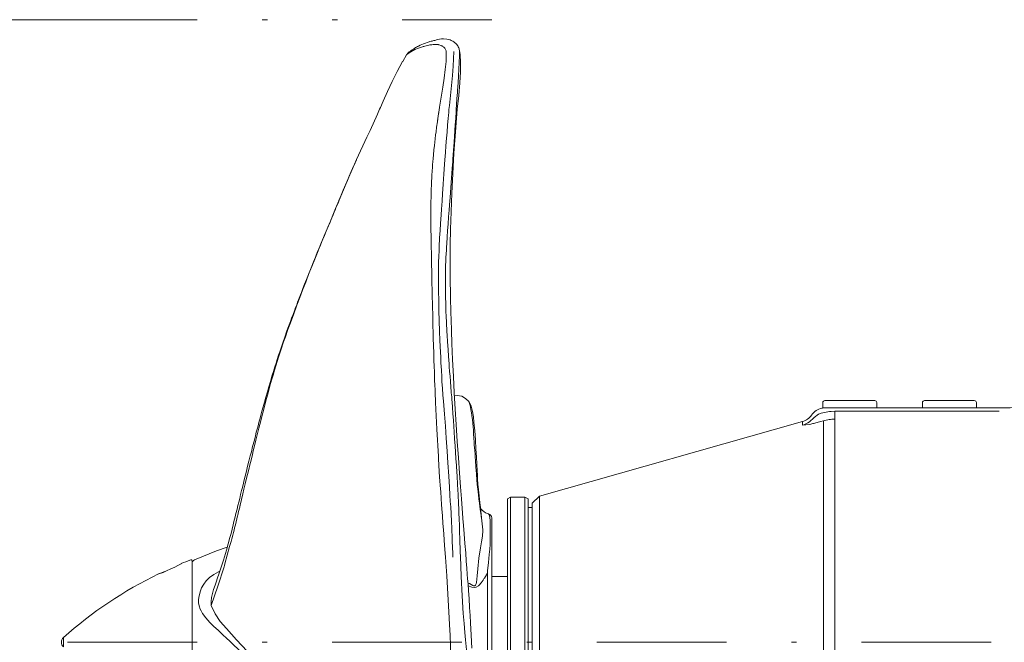
# Model space of a CAD drawing. Units: millimetres. Extents: x 0 to 210, y 0 to 297.
# Drawn here: x 111 to 130, y 67 to 79 of the extents above; entities that cross this region are included whole.
import ezdxf
from ezdxf.enums import TextEntityAlignment as Align

# ---------------------------------------------------------------- set-up
doc = ezdxf.new("R2010")
doc.units = ezdxf.units.MM
doc.header["$LTSCALE"] = 5
for name, pattern in [('AUSGEZOGEN', [0]), ('DASHDOT', [1, 0.5, -0.25, 0, -0.25]), ('DIVIDE', [1.25, 0.5, -0.25, 0, -0.25, 0, -0.25])]:
    doc.linetypes.add(name, pattern=pattern)
for name, color, linetype in [('Bemassung', 7, 'Continuous'), ('Fertigteilkontur (RT)', 7, 'Continuous'), ('Mittellinie', 7, 'Continuous'), ('Volllinie breit', 7, 'Continuous'), ('Volllinie schmal', 7, 'Continuous')]:
    doc.layers.add(name, color=color, linetype=linetype)
doc.styles.add('Arial', font='arial.ttf')
doc.dimstyles.new('ISO-25', dxfattribs={"dimtxt": 2.5, "dimasz": 2.5, "dimexe": 1.25, "dimexo": 0.625, "dimtad": 1, "dimtxsty": 'Standard', "dimcen": 2.5, "dimadec": 0, "dimazin": 0, "dimtfac": 1, "dimtmove": 0, "dimatfit": 3, "dimfxl": 1, "dimarcsym": 0})

# ---------------------------------------------------------------- blocks, each defined once
blk = doc.blocks.new('Getriebe_1st_TR50-60-2_sa_r_nNn020')
at = {"layer": 'Volllinie breit', "color": 56, "linetype": 'AUSGEZOGEN', "lineweight": 18, "true_color": 0x808000}
for p, q in [((120.354, 69.768), (120.294, 69.733)), ((120.294, 69.733), (120.294, 64.203)), ((120.634, 69.768), (120.354, 69.768)), ((120.354, 64.168), (120.354, 69.768)), ((120.694, 69.733), (120.634, 69.768)), ((120.634, 64.168), (120.634, 69.768)), ((120.694, 69.733), (120.694, 64.203)), ((120.294, 68.238), (119.994, 68.238)), ((119.994, 65.698), (120.294, 65.698)), ((120.294, 64.203), (120.354, 64.168)), ((120.354, 64.168), (120.634, 64.168)), ((120.634, 64.168), (120.694, 64.203))]:
    blk.add_line(p, q, dxfattribs=at)
blk = doc.blocks.new('Getriebe_1st_TR50-60-2_sa_r_nNn019')
at = {"layer": 'Volllinie breit', "color": 56, "linetype": 'AUSGEZOGEN', "lineweight": 18, "true_color": 0x808000}
for p, q in [((131.774, 72.568), (130.174, 72.568)), ((130.174, 71.502), (130.174, 72.568)), ((131.774, 62.568), (131.774, 72.568)), ((126.374, 71.588), (126.374, 71.484)), ((127.374, 71.628), (126.414, 71.628)), ((127.414, 71.488), (127.414, 71.588)), ((128.294, 71.588), (128.294, 71.488)), ((129.294, 71.628), (128.334, 71.628)), ((129.334, 71.488), (129.334, 71.588)), ((129.982, 71.488), (126.428, 71.488)), ((125.981, 71.223), (120.913, 69.787)), ((126.16, 71.348), (126.16, 71.348)), ((120.913, 69.787), (120.774, 69.648)), ((120.774, 69.648), (120.774, 64.288)), ((120.913, 69.787), (120.913, 64.149)), ((120.774, 69.568), (120.694, 69.568)), ((120.694, 64.368), (120.774, 64.368)), ((120.774, 64.288), (120.913, 64.149)), ((120.913, 64.149), (126.387, 62.598)), ((131.774, 63.757), (130.437, 63.757)), ((127.574, 60.968), (127.574, 63.173)), ((131.174, 63.173), (131.174, 60.968)), ((131.174, 62.568), (131.774, 62.568)), ((127.034, 62.368), (127.574, 62.368)), ((127.574, 60.968), (131.174, 60.968))]:
    blk.add_line(p, q, dxfattribs=at)
for points in [[(126.356, 71.481), (126.357, 71.481), (126.374, 71.484), (126.405, 71.487), (126.428, 71.488)], [(126.369, 71.483), (126.368, 71.483), (126.358, 71.482), (126.356, 71.481)], [(126.392, 62.596), (126.41, 62.591), (126.43, 62.584), (126.45, 62.575), (126.475, 62.563), (126.487, 62.556), (126.499, 62.548), (126.516, 62.535)]]:
    blk.add_lwpolyline(points, dxfattribs=at)
for centre, radius, start, end in [((129.774, 71.768), 0.4, 330.7199, 0), ((126.414, 71.588), 0.04, 90, 180), ((127.374, 71.588), 0.04, 0, 90), ((128.334, 71.588), 0.04, 90, 180), ((129.294, 71.588), 0.04, 0, 90), ((129.982, 71.648), 0.16, 270, 331.6157), ((126.423, 71.168), 0.32, 102.0708, 145.5731), ((125.895, 71.531), 0.32, 285.6676, 325.3042), ((127.034, 63.248), 0.88, 234.0034, 270), ((127.374, 62.168), 0.2, 0, 90)]:
    blk.add_arc(centre, radius, start, end, dxfattribs=at)
at = {"layer": 'Volllinie schmal', "color": 56, "linetype": 'AUSGEZOGEN', "lineweight": 18, "true_color": 0x808000}
for p, q in [((126.208, 71.301), (126.289, 71.366)), ((126.289, 71.366), (126.344, 71.382)), ((126.605, 62.603), (126.605, 71.42)), ((126.605, 71.42), (129.774, 71.42)), ((125.982, 71.219), (125.98, 71.153)), ((126.387, 71.237), (126.332, 71.221)), ((126.387, 71.237), (126.387, 62.598)), ((130.126, 71.021), (131.774, 71.021)), ((129.781, 66.24), (131.774, 66.24)), ((129.781, 66.24), (129.781, 63.481)), ((130.437, 65.707), (130.474, 65.642)), ((130.437, 65.707), (131.774, 65.707)), ((130.474, 65.642), (130.823, 64.987)), ((130.127, 65.373), (130.109, 65.43)), ((130.428, 64.792), (130.127, 65.373)), ((130.127, 65.373), (130.127, 64.029)), ((130.733, 64.961), (130.823, 64.987)), ((130.823, 64.987), (131.774, 64.987)), ((130.428, 64.043), (130.428, 64.792)), ((130.109, 64.009), (130.127, 64.029)), ((130.127, 64.029), (130.428, 64.043)), ((130.823, 63.757), (130.733, 63.768)), ((129.781, 63.632), (129.819, 63.631)), ((129.819, 63.631), (129.945, 63.642)), ((129.945, 63.642), (130.974, 63.642)), ((131.204, 63.574), (131.774, 63.574)), ((129.781, 63.481), (127.774, 63.481)), ((129.8, 63.48), (129.781, 63.481)), ((129.945, 63.471), (129.8, 63.48)), ((130.974, 63.471), (129.945, 63.471)), ((127.034, 62.626), (127.574, 62.626))]:
    blk.add_line(p, q, dxfattribs=at)
for points in [[(126.344, 71.382), (126.407, 71.398), (126.439, 71.405), (126.472, 71.41), (126.505, 71.414), (126.538, 71.417), (126.605, 71.42)], [(130.045, 71.04), (130.069, 71.084), (130.092, 71.128), (130.102, 71.151), (130.112, 71.174), (130.128, 71.221), (130.139, 71.255), (130.148, 71.29), (130.156, 71.324), (130.162, 71.359), (130.167, 71.394), (130.17, 71.43), (130.174, 71.502)], [(125.98, 71.153), (125.981, 71.153), (126.008, 71.162), (126.036, 71.172), (126.062, 71.185), (126.087, 71.199), (126.117, 71.219), (126.146, 71.242), (126.173, 71.266), (126.199, 71.292), (126.208, 71.301)], [(126.195, 71.185), (126.18, 71.182), (126.145, 71.175), (126.111, 71.169), (126.049, 71.16), (125.98, 71.153), (125.98, 71.153)], [(126.332, 71.221), (126.264, 71.202), (126.195, 71.185)], [(126.605, 71.269), (126.551, 71.266), (126.523, 71.264), (126.496, 71.261), (126.469, 71.256), (126.441, 71.251), (126.387, 71.237)], [(129.781, 66.24), (129.782, 66.239), (129.88, 66.169), (129.978, 66.098), (130.073, 66.027), (130.166, 65.954), (130.238, 65.895), (130.273, 65.865), (130.307, 65.835), (130.34, 65.803), (130.373, 65.771), (130.437, 65.707)], [(130.109, 65.43), (130.055, 65.577), (130.027, 65.651), (129.998, 65.724), (129.937, 65.872), (129.875, 66.02), (129.782, 66.239), (129.781, 66.24)], [(130.428, 64.792), (130.428, 64.792), (130.444, 64.806), (130.463, 64.821), (130.485, 64.836), (130.509, 64.852), (130.556, 64.88), (130.582, 64.893), (130.609, 64.907), (130.67, 64.935), (130.733, 64.961)], [(129.819, 63.631), (129.875, 63.711), (129.936, 63.796), (129.996, 63.875), (130.025, 63.913), (130.054, 63.947), (130.082, 63.979), (130.109, 64.009)], [(130.733, 63.768), (130.701, 63.779), (130.67, 63.791), (130.639, 63.805), (130.609, 63.821), (130.582, 63.839), (130.556, 63.86), (130.532, 63.883), (130.509, 63.908), (130.485, 63.939), (130.473, 63.955), (130.463, 63.972), (130.453, 63.989), (130.444, 64.006), (130.436, 64.024), (130.428, 64.042), (130.428, 64.043)], [(130.437, 63.757), (130.375, 63.753), (130.343, 63.749), (130.31, 63.745), (130.275, 63.739), (130.24, 63.732), (130.203, 63.723), (130.166, 63.714), (130.12, 63.701), (130.073, 63.687), (130.025, 63.671), (129.978, 63.654), (129.945, 63.642)], [(130.974, 63.642), (131.022, 63.639), (131.046, 63.637), (131.069, 63.633), (131.092, 63.628), (131.113, 63.622), (131.133, 63.614), (131.152, 63.606), (131.179, 63.59), (131.204, 63.574)], [(127.774, 63.481), (127.756, 63.479), (127.738, 63.475), (127.728, 63.472), (127.718, 63.467), (127.699, 63.456), (127.686, 63.446), (127.674, 63.435), (127.662, 63.423), (127.652, 63.411), (127.635, 63.387), (127.62, 63.363), (127.608, 63.338), (127.599, 63.312), (127.593, 63.295), (127.589, 63.277), (127.582, 63.243), (127.578, 63.208), (127.574, 63.173)], [(131.089, 63.42), (131.072, 63.436), (131.063, 63.443), (131.053, 63.45), (131.043, 63.456), (131.032, 63.461), (131.02, 63.465), (131.008, 63.468), (130.991, 63.47), (130.974, 63.471)], [(131.174, 63.173), (131.171, 63.213), (131.169, 63.233), (131.166, 63.253), (131.162, 63.273), (131.156, 63.293), (131.149, 63.313), (131.141, 63.334), (131.133, 63.352), (131.124, 63.37), (131.113, 63.387), (131.101, 63.404), (131.089, 63.42)], [(126.605, 62.603), (126.69, 62.612), (126.785, 62.618), (126.887, 62.623), (126.995, 62.626), (127.034, 62.626)], [(126.393, 62.597), (126.404, 62.596), (126.432, 62.594), (126.475, 62.593), (126.503, 62.593), (126.534, 62.595), (126.569, 62.599), (126.605, 62.603)]]:
    blk.add_lwpolyline(points, dxfattribs=at)
for centre, radius, start, end in [((130.056, 70.911), 0.129, 57.3936, 95.0676), ((130.722, 65.037), 0.728, 113.0435, 147.3247), ((130.686, 65.012), 0.664, 108.5807, 147.1552), ((130.484, 64.127), 0.37, 195.3142, 268.3618), ((131.413, 63.299), 0.346, 127.1856, 159.4849)]:
    blk.add_arc(centre, radius, start, end, dxfattribs=at)
blk.add_blockref('Getriebe_1st_TR50-60-2_sa_r_nNn020', (0, 0))
blk = doc.blocks.new('PR60-2PUR_sa_r_nNn021')
at = {"layer": 'Volllinie breit', "color": 56, "linetype": 'AUSGEZOGEN', "lineweight": 18, "true_color": 0x808000}
for p, q in [((117.79, 77.148), (117.832, 77.242)), ((117.832, 77.242), (117.848, 77.278)), ((117.384, 76.262), (117.378, 76.248)), ((117.053, 75.489), (117.049, 75.479)), ((119.55, 71.612), (119.547, 71.618)), ((115.135, 69.571), (115.141, 69.597)), ((119.783, 69.51), (119.781, 69.525)), ((119.994, 64.572), (119.994, 69.364)), ((119.966, 69.085), (119.965, 68.961)), ((114.982, 68.964), (115.001, 69.035)), ((119.965, 68.961), (119.964, 68.943)), ((114.218, 68.368), (114.218, 67.758)), ((114.73, 68.329), (114.747, 68.322)), ((119.854, 68.205), (119.849, 68.205)), ((114.67, 68.097), (114.661, 68.068)), ((114.218, 65.607), (114.218, 67.703))]:
    blk.add_line(p, q, dxfattribs=at)
for points in [[(118.945, 78.584), (118.896, 78.569), (118.875, 78.564), (118.856, 78.56), (118.843, 78.557), (118.824, 78.552), (118.802, 78.546), (118.785, 78.541), (118.77, 78.536), (118.748, 78.529), (118.714, 78.517), (118.681, 78.503), (118.647, 78.489), (118.616, 78.475), (118.583, 78.459)], [(119.325, 78.481), (119.311, 78.498), (119.293, 78.516), (119.285, 78.523), (119.277, 78.53), (119.262, 78.541), (119.244, 78.552), (119.223, 78.563), (119.208, 78.57), (119.189, 78.577), (119.13, 78.592), (119.064, 78.597), (119.026, 78.596), (118.986, 78.591), (118.945, 78.584)], [(118.586, 78.46), (118.565, 78.45), (118.545, 78.439), (118.526, 78.429), (118.519, 78.425), (118.51, 78.419), (118.502, 78.415), (118.493, 78.409), (118.482, 78.403), (118.461, 78.389), (118.44, 78.374), (118.419, 78.358), (118.402, 78.346), (118.386, 78.333), (118.351, 78.291)], [(119.372, 78.375), (119.368, 78.393), (119.363, 78.411), (119.356, 78.428), (119.348, 78.446), (119.338, 78.462), (119.326, 78.48)], [(119.33, 77.241), (119.356, 77.51), (119.377, 77.752), (119.39, 77.964), (119.393, 78.146), (119.385, 78.299), (119.372, 78.375)], [(118.351, 78.291), (118.277, 78.162), (118.276, 78.161), (118.17, 77.969), (118.072, 77.776), (117.981, 77.584), (117.898, 77.396), (117.848, 77.278)], [(119.178, 77.313), (119.235, 77.895), (119.249, 78.075), (119.257, 78.212), (119.261, 78.352)], [(119.178, 77.313), (119.173, 77.276), (119.169, 77.236), (119.165, 77.183), (119.159, 77.119), (119.154, 77.068)], [(119.611, 66.857), (119.605, 66.98), (119.598, 67.113), (119.592, 67.219), (119.585, 67.341), (119.577, 67.482), (119.567, 67.641), (119.556, 67.812), (119.545, 67.961), (119.536, 68.093), (119.529, 68.19), (119.522, 68.282), (119.514, 68.396), (119.503, 68.533), (119.491, 68.693), (119.476, 68.875), (119.462, 69.06), (119.449, 69.22), (119.438, 69.354), (119.43, 69.461), (119.423, 69.548), (119.408, 69.736), (119.391, 69.962), (119.371, 70.227), (119.35, 70.521), (119.328, 70.835), (119.307, 71.167), (119.288, 71.464), (119.271, 71.773), (119.254, 72.092), (119.238, 72.419), (119.225, 72.724), (119.215, 72.979), (119.208, 73.185), (119.204, 73.327), (119.202, 73.435), (119.2, 73.512), (119.199, 73.586), (119.198, 73.635), (119.197, 73.69), (119.196, 73.767), (119.194, 73.867), (119.193, 73.99), (119.192, 74.135), (119.192, 74.363), (119.195, 74.629), (119.2, 74.93), (119.209, 75.262), (119.223, 75.623), (119.241, 75.999), (119.264, 76.394), (119.293, 76.808), (119.33, 77.243)], [(117.389, 76.273), (117.588, 76.703), (117.649, 76.835), (117.79, 77.148)], [(119.29, 76.943), (119.291, 76.948), (119.291, 76.959), (119.293, 76.978), (119.293, 76.991), (119.294, 76.999), (119.294, 77.003), (119.294, 77.005), (119.294, 77.006), (119.294, 77.007), (119.294, 77.007), (119.294, 77.007), (119.294, 77.007), (119.294, 77.007), (119.294, 77.007), (119.294, 77.007), (119.294, 77.007), (119.294, 77.007), (119.294, 77.007), (119.294, 77.007), (119.298, 77.071), (119.307, 77.197)], [(117.378, 76.248), (117.36, 76.209), (117.312, 76.1), (117.285, 76.04), (117.248, 75.954), (117.211, 75.867), (117.175, 75.784), (117.132, 75.681), (117.094, 75.589), (117.048, 75.48)], [(117.054, 75.492), (117.219, 75.886), (117.389, 76.273)], [(117.048, 75.479), (116.984, 75.326), (116.931, 75.2), (116.883, 75.086), (116.835, 74.972), (116.801, 74.891), (116.768, 74.81), (116.738, 74.738), (116.718, 74.691), (116.69, 74.624), (116.659, 74.549), (116.638, 74.497), (116.594, 74.389), (116.557, 74.299), (116.51, 74.183), (116.472, 74.087), (116.422, 73.962), (116.387, 73.873), (116.354, 73.789), (116.325, 73.713), (116.307, 73.667), (116.282, 73.601), (116.251, 73.521), (116.234, 73.474), (116.214, 73.423), (116.189, 73.356), (116.164, 73.288), (116.143, 73.233), (116.113, 73.151), (116.077, 73.053), (116.047, 72.971), (116.004, 72.85), (115.972, 72.756), (115.927, 72.626), (115.907, 72.569), (115.884, 72.499), (115.858, 72.419), (115.836, 72.351), (115.813, 72.278), (115.786, 72.19), (115.764, 72.118)], [(116.238, 73.467), (116.293, 73.614), (116.346, 73.754), (116.407, 73.912), (116.47, 74.075), (116.525, 74.213), (116.581, 74.352), (116.646, 74.511), (116.689, 74.617), (116.733, 74.723), (116.784, 74.844), (116.824, 74.94), (116.877, 75.068), (116.893, 75.106), (116.91, 75.147), (116.935, 75.205), (116.958, 75.261), (116.974, 75.299), (116.991, 75.339), (117.014, 75.395), (117.037, 75.451), (117.053, 75.489)], [(116.102, 73.095), (116.17, 73.282), (116.238, 73.467)], [(115.764, 72.118), (115.728, 71.997), (115.696, 71.891), (115.669, 71.796), (115.64, 71.694), (115.612, 71.594), (115.588, 71.509), (115.564, 71.42), (115.543, 71.344), (115.529, 71.291), (115.512, 71.227), (115.498, 71.174), (115.482, 71.115), (115.471, 71.074), (115.456, 71.015), (115.438, 70.946), (115.418, 70.867), (115.385, 70.741)], [(119.551, 71.611), (119.488, 71.67), (119.414, 71.709), (119.328, 71.722), (119.274, 71.717), (119.274, 71.717)], [(119.781, 69.525), (119.765, 69.656), (119.749, 69.789), (119.736, 69.907), (119.728, 70.015), (119.721, 70.112), (119.716, 70.197), (119.712, 70.271), (119.704, 70.403), (119.697, 70.544), (119.688, 70.693), (119.678, 70.869), (119.665, 71.043), (119.651, 71.213), (119.639, 71.316), (119.621, 71.418), (119.594, 71.519), (119.551, 71.613), (119.547, 71.618)], [(115.385, 70.741), (115.36, 70.642), (115.339, 70.562), (115.313, 70.458), (115.289, 70.363), (115.266, 70.269), (115.241, 70.171), (115.223, 70.099), (115.207, 70.033), (115.187, 69.953), (115.172, 69.892), (115.153, 69.817), (115.135, 69.742), (115.117, 69.67), (115.101, 69.604)], [(119.744, 69.738), (119.729, 69.873), (119.715, 70.009)], [(115.102, 69.607), (115.085, 69.535), (115.063, 69.449), (115.048, 69.385), (115.025, 69.295), (115.01, 69.231), (114.988, 69.148), (114.968, 69.066), (114.946, 68.986)], [(115.053, 69.234), (115.095, 69.405), (115.098, 69.417), (115.115, 69.488), (115.135, 69.571)], [(119.933, 69.441), (119.876, 69.462), (119.838, 69.486), (119.813, 69.509), (119.792, 69.534), (119.782, 69.549), (119.776, 69.56), (119.774, 69.565)], [(119.931, 69.442), (119.931, 69.442), (119.945, 69.425), (119.954, 69.382), (119.961, 69.312), (119.964, 69.212), (119.966, 69.085)], [(114.946, 68.986), (114.881, 68.746), (114.822, 68.55), (114.772, 68.396), (114.734, 68.282), (114.71, 68.213), (114.68, 68.125), (114.66, 68.068)], [(114.851, 68.48), (114.942, 68.813), (114.968, 68.911), (114.982, 68.964)], [(119.914, 68.344), (119.929, 68.506), (119.945, 68.662), (119.954, 68.76), (119.96, 68.853), (119.964, 68.943)], [(114.895, 68.8), (114.688, 68.732), (114.265, 68.559)], [(114.218, 67.757), (114.218, 67.817), (114.218, 67.939), (114.218, 68.052), (114.218, 68.155), (114.218, 68.248), (114.218, 68.328), (114.218, 68.397), (114.218, 68.452), (114.218, 68.495), (114.218, 68.523), (114.218, 68.537), (114.218, 68.537), (114.218, 68.523), (114.218, 68.495), (114.218, 68.452), (114.218, 68.397), (114.218, 68.328), (114.218, 68.248), (114.218, 68.155), (114.218, 68.052), (114.218, 67.939), (114.218, 67.817), (114.218, 67.688), (114.218, 67.552), (114.218, 67.411), (114.218, 67.265), (114.218, 67.117), (114.218, 66.968)], [(113.57, 68.287), (113.58, 68.29), (113.612, 68.301), (113.663, 68.319), (113.724, 68.344)], [(113.675, 68.324), (113.654, 68.316), (113.618, 68.303), (113.591, 68.294), (113.576, 68.289), (113.573, 68.288), (113.573, 68.288)], [(114.009, 68.484), (114.005, 68.482), (113.982, 68.47), (113.942, 68.448), (113.883, 68.417), (113.808, 68.381), (113.727, 68.345), (113.673, 68.323)], [(119.911, 68.298), (119.912, 68.321), (119.914, 68.344)], [(119.849, 68.205), (119.825, 68.165), (119.81, 68.143), (119.79, 68.114), (119.773, 68.092), (119.771, 68.09), (119.766, 68.084)], [(119.76, 68.077), (119.754, 68.071), (119.749, 68.067), (119.745, 68.063), (119.742, 68.06), (119.735, 68.055), (119.696, 68.03), (119.661, 68.022), (119.608, 68.029), (119.539, 68.055)], [(114.218, 67.727), (114.218, 67.672), (114.218, 67.637), (114.218, 67.6), (114.218, 67.561), (114.218, 67.52), (114.218, 67.477), (114.218, 67.432), (114.218, 67.301), (114.218, 67.162), (114.218, 67.009), (114.218, 66.859)]]:
    blk.add_lwpolyline(points, dxfattribs=at)
for centre, radius, start, end in [((119.914, 69.364), 0.08, 0, 78.0124), ((117.071, 61.094), 8, 111.0976, 112.507), ((114.198, 68.539), 0.02, 0, 111.0976), ((114.298, 68.486), 0.08, 114.5316, 179.9554), ((117.071, 61.094), 8, 115.9498, 131.8018), ((111.818, 66.968), 0.12, 131.8018, 228.1982)]:
    blk.add_arc(centre, radius, start, end, dxfattribs=at)
at = {"layer": 'Volllinie schmal', "color": 56, "linetype": 'AUSGEZOGEN', "lineweight": 18, "true_color": 0x808000}
for p, q in [((119.048, 77.668), (118.988, 77.284)), ((119.715, 70.009), (119.692, 70.3)), ((119.804, 69.308), (119.802, 69.32)), ((119.821, 69.135), (119.804, 69.308)), ((115.048, 69.214), (115.053, 69.234)), ((119.82, 69.123), (119.821, 69.135)), ((114.753, 68.34), (114.73, 68.329)), ((119.854, 68.205), (119.911, 68.298)), ((119.911, 65.966), (119.911, 68.298)), ((119.76, 68.077), (119.766, 68.084)), ((111.738, 66.878), (111.738, 67.057))]:
    blk.add_line(p, q, dxfattribs=at)
for points in [[(118.353, 78.294), (118.353, 78.294), (118.355, 78.296), (118.433, 78.35), (118.514, 78.392)], [(118.514, 78.392), (118.584, 78.421), (118.661, 78.447)], [(118.661, 78.447), (118.674, 78.451), (118.685, 78.454)], [(118.685, 78.454), (118.751, 78.471), (118.78, 78.477), (118.802, 78.481), (118.815, 78.483)], [(118.815, 78.483), (118.828, 78.485), (118.834, 78.485), (118.836, 78.486), (118.837, 78.486), (118.838, 78.486), (118.838, 78.486), (118.839, 78.486), (118.839, 78.486), (118.839, 78.486), (118.839, 78.486), (118.839, 78.486), (118.839, 78.486), (118.839, 78.486), (118.839, 78.486), (118.839, 78.486), (118.839, 78.486), (118.839, 78.486), (118.863, 78.488), (118.888, 78.491), (118.913, 78.491)], [(118.913, 78.491), (118.931, 78.491), (118.949, 78.49)], [(118.949, 78.49), (118.95, 78.49), (118.957, 78.489), (118.96, 78.488), (118.962, 78.487), (118.963, 78.487), (118.963, 78.487), (118.964, 78.487), (118.964, 78.487), (118.964, 78.487), (118.964, 78.487), (118.964, 78.487), (118.964, 78.487), (118.964, 78.487), (118.964, 78.487), (118.964, 78.487), (118.964, 78.487), (118.964, 78.487), (118.964, 78.487), (118.964, 78.487), (118.965, 78.486), (118.979, 78.482), (119.01, 78.472)], [(119.01, 78.472), (119.02, 78.469), (119.03, 78.465), (119.039, 78.46), (119.049, 78.455), (119.059, 78.448), (119.069, 78.441), (119.078, 78.434), (119.089, 78.421), (119.097, 78.409), (119.105, 78.392), (119.112, 78.366), (119.116, 78.32)], [(119.372, 78.379), (119.372, 78.378), (119.373, 78.366), (119.373, 78.354), (119.373, 78.339), (119.373, 78.32), (119.372, 78.298), (119.372, 78.269)], [(119.116, 78.32), (119.112, 78.164), (119.097, 78.007), (119.075, 77.844), (119.048, 77.668)], [(119.372, 78.269), (119.365, 78.142), (119.358, 78.014), (119.351, 77.884), (119.344, 77.749), (119.334, 77.604)], [(119.334, 77.604), (119.331, 77.565), (119.327, 77.51), (119.323, 77.451), (119.32, 77.402), (119.317, 77.369), (119.314, 77.316), (119.31, 77.254), (119.307, 77.197)], [(118.988, 77.284), (118.979, 77.224), (118.975, 77.195), (118.972, 77.18), (118.971, 77.172), (118.97, 77.167), (118.97, 77.165), (118.97, 77.164), (118.97, 77.164), (118.97, 77.164), (118.97, 77.163), (118.97, 77.163), (118.97, 77.163), (118.97, 77.163), (118.97, 77.163), (118.97, 77.163), (118.97, 77.163), (118.97, 77.163), (118.97, 77.163), (118.97, 77.163), (118.969, 77.157), (118.961, 77.103), (118.956, 77.068), (118.953, 77.051), (118.952, 77.042)], [(119.154, 77.068), (119.142, 76.937), (119.131, 76.801), (119.12, 76.682), (119.11, 76.536), (119.1, 76.408), (119.09, 76.265), (119.084, 76.181), (119.078, 76.089), (119.071, 75.991), (119.066, 75.899), (119.059, 75.801), (119.052, 75.7), (119.047, 75.615)], [(118.952, 77.042), (118.952, 77.041), (118.952, 77.039), (118.95, 77.03), (118.948, 77.012), (118.947, 77.009), (118.947, 77.008), (118.947, 77.008), (118.947, 77.008), (118.947, 77.008), (118.947, 77.008), (118.947, 77.008), (118.947, 77.008), (118.947, 77.008), (118.947, 77.008), (118.947, 77.007), (118.947, 77.005), (118.945, 76.997), (118.931, 76.899), (118.919, 76.808), (118.911, 76.748), (118.902, 76.673), (118.887, 76.542), (118.878, 76.457), (118.869, 76.365), (118.863, 76.294), (118.857, 76.227), (118.853, 76.18), (118.85, 76.126), (118.844, 76.047), (118.84, 75.971), (118.837, 75.908), (118.834, 75.86), (118.831, 75.784), (118.828, 75.696), (118.826, 75.626), (118.825, 75.585)], [(119.19, 75.534), (119.191, 75.542), (119.219, 75.921), (119.232, 76.103), (119.238, 76.18), (119.241, 76.228), (119.243, 76.253), (119.244, 76.265), (119.244, 76.271), (119.244, 76.274), (119.245, 76.276), (119.245, 76.276), (119.245, 76.277), (119.245, 76.277), (119.245, 76.277), (119.245, 76.277), (119.245, 76.277), (119.245, 76.277), (119.245, 76.277), (119.245, 76.277), (119.245, 76.277), (119.245, 76.277), (119.245, 76.277), (119.245, 76.277), (119.245, 76.28), (119.256, 76.444), (119.268, 76.61), (119.29, 76.943)], [(118.825, 75.585), (118.824, 75.537), (118.822, 75.469), (118.821, 75.391), (118.821, 75.315), (118.82, 75.254), (118.82, 75.213), (118.82, 75.14), (118.821, 75.048), (118.821, 74.956), (118.822, 74.884), (118.823, 74.83), (118.824, 74.745), (118.826, 74.647), (118.827, 74.556), (118.829, 74.494), (118.83, 74.444), (118.832, 74.374), (118.833, 74.295), (118.835, 74.217), (118.836, 74.15)], [(119.047, 75.615), (119.037, 75.472), (119.025, 75.317), (119.019, 75.208), (119.005, 75.04), (118.996, 74.903), (118.989, 74.765), (118.979, 74.591), (118.977, 74.511), (118.975, 74.41), (118.97, 74.287), (118.968, 74.175), (118.968, 74.088), (118.968, 73.978), (118.967, 73.857), (118.968, 73.746)], [(119.103, 73.717), (119.102, 73.777), (119.101, 73.872), (119.101, 73.946), (119.101, 74.018), (119.102, 74.098), (119.103, 74.167), (119.105, 74.228), (119.108, 74.312), (119.111, 74.377), (119.116, 74.459), (119.119, 74.517), (119.123, 74.584), (119.127, 74.655), (119.134, 74.774), (119.143, 74.907), (119.151, 75.029), (119.161, 75.171), (119.166, 75.231), (119.172, 75.299), (119.179, 75.392), (119.185, 75.474), (119.19, 75.534)], [(117.053, 75.489), (117.054, 75.491), (117.054, 75.492)], [(118.836, 74.15), (118.841, 73.936), (118.845, 73.718)], [(118.845, 73.718), (118.846, 73.681), (118.848, 73.603), (118.85, 73.525), (118.851, 73.46), (118.853, 73.39), (118.855, 73.326), (118.856, 73.277), (118.857, 73.202), (118.86, 73.065), (118.863, 72.941), (118.866, 72.837), (118.87, 72.676), (118.874, 72.555), (118.877, 72.47), (118.879, 72.397), (118.883, 72.289), (118.887, 72.175), (118.89, 72.069), (118.893, 72.011), (118.896, 71.929), (118.9, 71.826), (118.904, 71.731), (118.908, 71.648), (118.91, 71.59)], [(118.968, 73.746), (118.972, 73.545), (118.975, 73.356), (118.981, 73.172), (118.988, 72.956), (118.994, 72.789), (119.005, 72.554), (119.009, 72.468), (119.015, 72.356), (119.023, 72.215), (119.029, 72.087), (119.034, 71.991), (119.043, 71.868), (119.053, 71.734), (119.061, 71.613)], [(119.229, 71.597), (119.228, 71.607), (119.226, 71.627), (119.224, 71.656), (119.221, 71.699), (119.218, 71.735), (119.214, 71.777), (119.213, 71.799), (119.206, 71.884), (119.197, 71.992), (119.189, 72.095), (119.182, 72.187), (119.175, 72.275), (119.17, 72.343), (119.166, 72.398), (119.161, 72.48), (119.157, 72.53), (119.155, 72.561), (119.151, 72.616), (119.147, 72.674), (119.128, 72.971), (119.114, 73.268), (119.111, 73.332), (119.11, 73.394), (119.108, 73.457), (119.107, 73.529), (119.105, 73.585), (119.104, 73.67), (119.103, 73.717)], [(115.785, 72.138), (115.808, 72.213), (115.838, 72.313), (115.859, 72.38), (115.885, 72.461), (115.916, 72.558), (115.936, 72.62), (115.982, 72.756), (116.017, 72.858), (116.066, 72.997), (116.102, 73.095)], [(115.422, 70.756), (115.448, 70.861), (115.467, 70.939), (115.486, 71.015), (115.507, 71.098), (115.524, 71.165), (115.542, 71.237), (115.563, 71.32), (115.581, 71.389), (115.6, 71.464), (115.628, 71.572), (115.653, 71.665), (115.677, 71.752), (115.706, 71.858), (115.732, 71.953), (115.756, 72.038), (115.785, 72.138)], [(118.91, 71.59), (118.935, 71.073), (118.966, 70.547)], [(119.061, 71.613), (119.08, 71.366), (119.1, 71.134), (119.116, 70.903), (119.136, 70.652), (119.15, 70.427), (119.168, 70.167), (119.18, 69.955), (119.188, 69.813), (119.195, 69.68), (119.202, 69.578), (119.208, 69.446), (119.215, 69.298), (119.221, 69.17), (119.225, 69.104), (119.229, 69.024), (119.233, 68.915), (119.238, 68.796), (119.242, 68.688), (119.246, 68.612)], [(119.388, 68.629), (119.385, 68.697), (119.382, 68.794), (119.38, 68.881), (119.377, 68.98), (119.374, 69.071), (119.372, 69.142), (119.37, 69.228), (119.366, 69.341), (119.361, 69.461), (119.357, 69.568), (119.355, 69.61), (119.353, 69.662), (119.351, 69.698), (119.348, 69.751), (119.346, 69.789), (119.344, 69.828), (119.341, 69.892), (119.339, 69.932), (119.336, 69.983), (119.331, 70.061), (119.327, 70.122), (119.324, 70.186), (119.32, 70.241), (119.312, 70.375), (119.304, 70.511), (119.296, 70.633), (119.288, 70.753), (119.278, 70.89), (119.269, 71.028), (119.263, 71.118), (119.254, 71.249), (119.245, 71.372), (119.236, 71.498), (119.229, 71.597)], [(119.612, 71.33), (119.612, 71.33), (119.612, 71.33), (119.612, 71.331), (119.612, 71.332), (119.611, 71.336), (119.609, 71.354), (119.599, 71.422), (119.592, 71.458), (119.586, 71.492), (119.576, 71.535), (119.566, 71.569), (119.553, 71.606), (119.55, 71.612)], [(119.692, 70.3), (119.689, 70.331), (119.687, 70.364), (119.685, 70.39), (119.683, 70.425), (119.681, 70.453), (119.679, 70.486), (119.676, 70.523), (119.675, 70.538), (119.675, 70.545), (119.675, 70.548), (119.675, 70.549), (119.675, 70.55), (119.675, 70.551), (119.674, 70.551), (119.674, 70.551), (119.674, 70.551), (119.674, 70.551), (119.674, 70.551), (119.674, 70.551), (119.674, 70.551), (119.674, 70.551), (119.674, 70.551), (119.674, 70.551), (119.672, 70.59), (119.666, 70.664), (119.661, 70.719), (119.656, 70.776), (119.652, 70.827), (119.647, 70.902), (119.643, 70.98), (119.639, 71.05), (119.634, 71.127), (119.628, 71.185), (119.62, 71.263), (119.612, 71.33)], [(115.141, 69.597), (115.142, 69.601), (115.144, 69.609), (115.17, 69.719), (115.197, 69.831), (115.218, 69.922), (115.243, 70.025), (115.262, 70.103), (115.286, 70.2), (115.311, 70.301), (115.332, 70.388), (115.354, 70.479), (115.38, 70.585), (115.398, 70.659), (115.422, 70.756)], [(118.966, 70.547), (118.967, 70.526), (118.969, 70.504)], [(118.968, 70.504), (118.975, 70.385), (118.983, 70.259), (118.989, 70.152), (118.994, 70.082), (119, 69.987), (119.009, 69.865), (119.018, 69.74), (119.026, 69.626), (119.032, 69.54), (119.041, 69.406), (119.051, 69.259), (119.061, 69.138), (119.068, 69.055)], [(119.749, 69.7), (119.746, 69.723), (119.744, 69.738)], [(119.763, 69.595), (119.756, 69.645), (119.749, 69.7)], [(119.802, 69.324), (119.792, 69.39), (119.787, 69.423), (119.784, 69.442), (119.783, 69.451), (119.782, 69.454), (119.782, 69.456), (119.782, 69.456), (119.782, 69.457), (119.782, 69.457), (119.782, 69.457), (119.782, 69.457), (119.782, 69.457), (119.782, 69.457), (119.782, 69.457), (119.782, 69.457), (119.782, 69.457), (119.782, 69.457), (119.782, 69.457), (119.782, 69.457), (119.782, 69.46), (119.772, 69.526), (119.763, 69.595)], [(119.804, 69.308), (119.785, 69.498), (119.783, 69.51)], [(119.802, 69.32), (119.802, 69.322), (119.802, 69.324)], [(115.001, 69.035), (115.013, 69.082), (115.026, 69.129)], [(115.026, 69.129), (115.037, 69.172), (115.048, 69.214)], [(119.725, 68.381), (119.746, 68.591), (119.776, 68.786), (119.794, 68.906), (119.814, 69.015), (119.82, 69.123)], [(119.068, 69.055), (119.085, 68.832), (119.102, 68.608)], [(119.102, 68.608), (119.128, 68.249), (119.15, 67.896), (119.169, 67.554), (119.182, 67.313), (119.192, 67.098), (119.199, 66.907), (119.204, 66.721)], [(119.51, 66.757), (119.499, 66.886), (119.488, 67.017), (119.475, 67.159), (119.46, 67.332), (119.444, 67.523), (119.423, 67.866), (119.406, 68.236), (119.388, 68.629)], [(113.673, 68.323), (113.619, 68.303), (113.583, 68.291), (113.57, 68.287), (113.57, 68.287)], [(114.73, 68.329), (114.637, 68.276), (114.553, 68.217), (114.49, 68.154), (114.442, 68.087)], [(114.588, 67.679), (114.714, 68.049), (114.834, 68.422)], [(114.834, 68.422), (114.842, 68.451), (114.851, 68.48)], [(119.534, 68.115), (119.564, 68.101), (119.629, 68.064), (119.644, 68.058), (119.659, 68.055), (119.665, 68.056), (119.67, 68.059), (119.675, 68.063), (119.679, 68.068), (119.69, 68.094), (119.697, 68.123), (119.714, 68.251), (119.725, 68.381), (119.725, 68.381)], [(114.377, 67.96), (114.346, 67.841), (114.341, 67.782), (114.341, 67.78)], [(114.442, 68.087), (114.402, 68.016), (114.377, 67.96)], [(114.661, 68.068), (114.632, 67.984), (114.592, 67.83), (114.584, 67.754), (114.588, 67.679)], [(114.341, 67.78), (114.342, 67.745), (114.344, 67.724)], [(114.344, 67.724), (114.352, 67.675), (114.361, 67.645), (114.364, 67.634), (114.368, 67.625), (114.369, 67.622), (114.39, 67.575), (114.419, 67.526)], [(114.588, 67.679), (114.66, 67.519), (114.757, 67.372), (114.879, 67.232), (115.073, 67.014), (115.278, 66.797), (115.488, 66.58), (115.69, 66.356), (115.891, 66.136), (116.092, 65.925), (116.365, 65.66), (116.65, 65.415), (116.948, 65.195), (117.252, 65.006), (117.578, 64.847), (117.927, 64.723)], [(114.419, 67.526), (114.485, 67.437), (114.56, 67.349)], [(114.56, 67.349), (114.636, 67.274), (114.718, 67.199)], [(114.718, 67.199), (114.75, 67.17), (114.783, 67.14), (114.819, 67.107), (114.877, 67.053), (114.901, 67.03), (114.926, 67.006), (114.955, 66.979), (115.005, 66.932), (115.043, 66.895), (115.08, 66.859), (115.134, 66.808), (115.356, 66.595), (115.576, 66.371)]]:
    blk.add_lwpolyline(points, dxfattribs=at)
blk = doc.blocks.new('Rahmen_M2-100_sa_nNn022')
at = {"layer": 'Mittellinie', "color": 56, "linetype": 'DASHDOT', "lineweight": 18, "true_color": 0x808000}
blk.add_line((111.818, 66.968), (157.874, 66.968), dxfattribs=at)
blk = doc.blocks.new('TRE60-2_PL24_M2-100_SAR_nNn017')
for name in ['Rahmen_M2-100_sa_nNn022', 'PR60-2PUR_sa_r_nNn021', 'Getriebe_1st_TR50-60-2_sa_r_nNn019']:
    blk.add_blockref(name, (0, 0))
blk = doc.blocks.new('*D55')
at = {"layer": 'Bemassung', "linetype": 'AUSGEZOGEN', "lineweight": 18, "true_color": 0xff00ff}
for points in [[(109.854, 78.968), (109.504, 77.218), (110.204, 77.218)], [(109.854, 54.968), (110.204, 56.718), (109.504, 56.718)]]:
    blk.add_hatch(color=6, dxfattribs=at).paths.add_polyline_path(points, flags=0)
at = {"layer": 'Bemassung', "color": 6, "linetype": 'AUSGEZOGEN', "lineweight": 18, "true_color": 0xff00ff}
for p, q in [((111.818, 78.968), (109.254, 78.968)), ((109.854, 56.718), (109.854, 77.218)), ((111.818, 54.968), (109.254, 54.968))]:
    blk.add_line(p, q, dxfattribs=at)
at = {"layer": 'Bemassung', "color": 6, "linetype": 'AUSGEZOGEN', "lineweight": 18, "true_color": 0xff00ff, "style": 'Arial', "width": 0.886748}
blk.add_text('%%cA', height=1.75, rotation=90, dxfattribs=at).set_placement((108.854, 65.403), (108.854, 68.533), align=Align.FIT)
blk = doc.blocks.new('Plh197_nNn00')
at = {"layer": 'Fertigteilkontur (RT)', "color": 136, "linetype": 'DIVIDE', "lineweight": 18, "true_color": 0x008080}
blk.add_line((111.81845, 78.96793), (119.9941, 78.96793), dxfattribs=at)
blk.add_blockref('TRE60-2_PL24_M2-100_SAR_nNn017', (0, 0))
at = {"layer": 'Bemassung', "color": 6, "linetype": 'AUSGEZOGEN', "lineweight": 18, "true_color": 0xff00ff}
dim = blk.add_linear_dim(base=(109.8541, 78.96793), p1=(111.81845, 54.96793), p2=(111.81845, 78.96793), angle=90, text='%%cA', dimstyle='ISO-25', override={"dimtxt": 1.75, "dimasz": 1.75, "dimexe": 0.6, "dimgap": 0.25, "dimtad": 1, "dimjust": 0, "dimdec": 2, "dimzin": 8, "dimsah": 1, "dimclrd": 6, "dimclre": 6, "dimclrt": 6, "dimadec": 2}, dxfattribs=at)
dim.commit()
dim.dimension.update_dxf_attribs({"geometry": '*D55', "text_midpoint": (107.9791, 66.96793), "dimtype": 160, "text_rotation": 90})

msp = doc.modelspace()

# ---------------------------------------------------------------- block references
msp.add_blockref('Plh197_nNn00', (0, 0))

doc.saveas('drawing.dxf')
